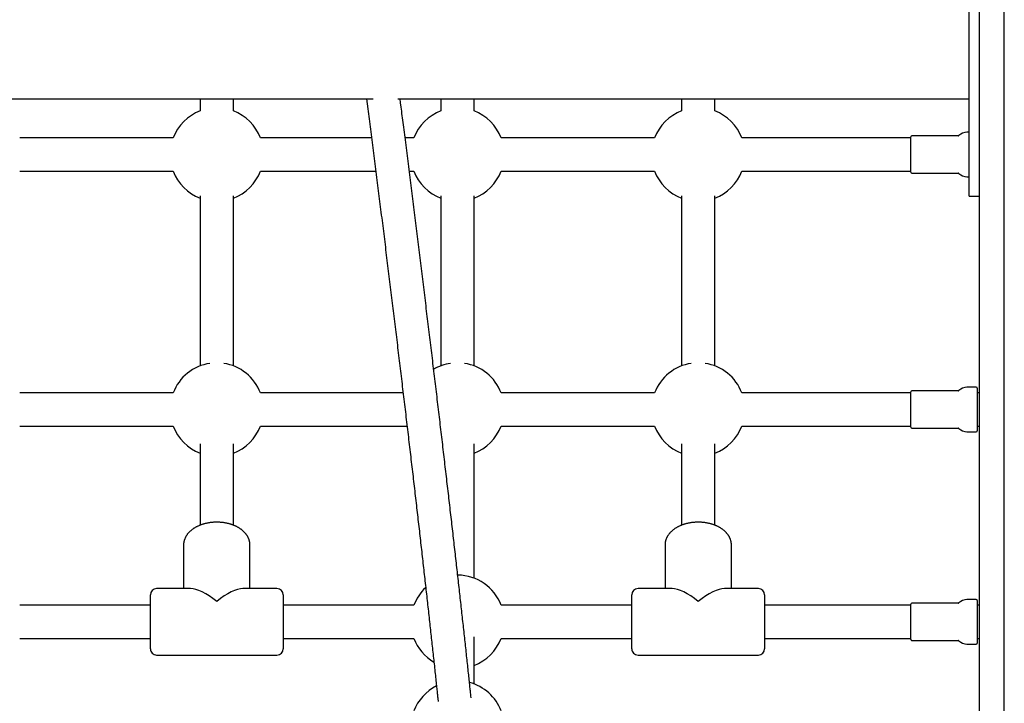
# Model space of a CAD drawing. Extents: x -8.2 to 7.6, y -6.7 to 7.1.
# Drawn here: x 2.9 to 3.4, y 0.9 to 1.2 of the extents above; entities that cross this region are included whole.
import ezdxf

# ---------------------------------------------------------------- set-up
doc = ezdxf.new("R2010")
doc.units = 0
doc.layers.add('LAYER01', color=7, linetype='Continuous')

msp = doc.modelspace()

# ---------------------------------------------------------------- linework, layer by layer
at = {"layer": 'LAYER01', "color": 7, "linetype": 'Continuous'}
for p, q in [((3.364423627448882, 0.9315884624715988), (3.364423627448883, 1.52825605022871)), ((3.352423662734832, 1.180456711828348), (3.352423662734832, 1.279387800871965)), ((3.347423667503203, 1.211552170022961), (3.347423667503203, 1.248292342677351)), ((3.347423667503203, 1.15155216950142), (3.347423667503203, 1.211552170022961)), ((2.976923639369812, 1.191822255879278), (2.976923639369812, 1.185951995581028)), ((2.992923612190092, 1.185951995581028), (2.992923612190092, 1.191822255879278)), ((3.092923636031951, 1.191822255879278), (3.092923636031951, 1.185951995581028)), ((3.108923608852233, 1.185951995581028), (3.108923608852233, 1.191822255879278)), ((3.208923632694091, 1.191822255879278), (3.208923632694091, 1.185951995581028)), ((3.224923605514373, 1.185951995581028), (3.224923605514373, 1.191822255879278)), ((3.352423662734832, 1.116433910011884), (3.352423662734832, 1.180456711828348)), ((2.963893885207975, 1.172922256320353), (2.889953369689787, 1.172922256320353)), ((3.059546584678496, 1.172922256320353), (3.005953366351929, 1.172922256320353)), ((3.079893881870117, 1.172922256320353), (3.075674647880401, 1.172922256320353)), ((3.195893878532256, 1.172922256320353), (3.121953363014067, 1.172922256320353)), ((3.319423670364227, 1.172922256320353), (3.237953359676208, 1.172922256320353)), ((3.319423670364227, 1.156422256409761), (3.319423670364227, 1.173422257333633)), ((3.342210526061858, 1.17392225462162), (3.319923634124603, 1.17392225462162)), ((3.347423667503203, 1.175672258168097), (3.346423620773163, 1.175672258168097)), ((2.889953369689787, 1.156922257423038), (2.963893885207975, 1.156922257423038)), ((3.005953366351929, 1.156922257423038), (3.061569625926818, 1.156922257423038)), ((3.077696199012602, 1.156922257423038), (3.079893881870117, 1.156922257423038)), ((3.121953363014067, 1.156922257423038), (3.195893878532256, 1.156922257423038)), ((3.237953359676208, 1.156922257423038), (3.319423670364227, 1.156922257423038)), ((3.319923634124603, 1.15592225539648), (3.342210526061858, 1.15592225539648)), ((3.346423620773163, 1.154172255575294), (3.347423667503203, 1.154172255575294)), ((3.347423667503203, 1.144922255456087), (3.347423667503203, 1.15155216950142)), ((2.976923639369812, 1.145043066620465), (2.976923639369812, 1.063064373015995)), ((2.992923612190092, 1.063064373015995), (2.992923612190092, 1.145043066620465)), ((3.092923636031951, 1.145043066620465), (3.092923636031951, 1.063064373015995)), ((3.108923608852233, 1.063064373015995), (3.108923608852233, 1.145043066620465)), ((3.208923632694091, 1.145043066620465), (3.208923632694091, 1.063064373015995)), ((3.224923605514373, 1.063064373015995), (3.224923605514373, 1.145043066620465)), ((3.347423667503203, 1.144922255456087), (3.352423662734832, 1.144922255456087)), ((3.352423662734832, 1.098440295934314), (3.352423662734832, 1.116433910011884)), ((3.352423662734832, 0.9176486943956558), (3.352423662734832, 1.098440295934314)), ((2.963893885207975, 1.050034633755322), (2.889953369689787, 1.050034633755322)), ((3.074711317611542, 1.050034633755322), (3.005953366351929, 1.050034633755322)), ((3.195893878532256, 1.050034633755322), (3.121953363014067, 1.050034633755322)), ((3.319423670364227, 1.050034633755322), (3.237953359676208, 1.050034633755322)), ((3.319423670364227, 1.033534637570019), (3.319423670364227, 1.050534642219182)), ((3.342210526061858, 1.05103463578188), (3.319923634124603, 1.05103463578188)), ((3.350923652244414, 1.052784643053646), (3.346423620773163, 1.052784643053646)), ((3.351423616004789, 1.052284634589786), (3.351423616004789, 1.038120678543684)), ((3.352423662734832, 1.050034633755322), (3.351423616004789, 1.050034633755322)), ((3.351423616004789, 1.038120678543684), (3.351423616004789, 1.031784630298253)), ((2.889953369689787, 1.034034631132717), (2.963893885207975, 1.034034631132717)), ((3.005953366351929, 1.034034631132717), (3.076617414546814, 1.034034631132717)), ((3.121953363014067, 1.034034631132717), (3.195893878532256, 1.034034631132717)), ((3.237953359676208, 1.034034631132717), (3.319423670364227, 1.034034631132717)), ((3.319923634124603, 1.033034629106159), (3.342210526061858, 1.033034629106159)), ((3.346423620773163, 1.031284636735554), (3.350923652244414, 1.031284636735554)), ((3.351423616004789, 1.034034631132717), (3.352423662734832, 1.034034631132717)), ((2.976923639369812, 1.025481200694676), (2.976923639369812, 0.9862625216242031)), ((2.992923612190092, 0.9862722520824618), (2.992923612190092, 1.025481200694676)), ((3.108923608852233, 0.9607356404062459), (3.108923608852233, 1.025481200694676)), ((3.208923632694091, 1.025481200694676), (3.208923632694091, 0.9862625216242031)), ((3.224923605514373, 0.9862722520824618), (3.224923605514373, 1.025481200694676)), ((2.968923623157347, 0.9767016683813302), (2.968923623157347, 0.9557059024568747)), ((3.000923628402557, 0.9557059024568747), (3.000923628402557, 0.9767016683813302)), ((3.200923616481627, 0.9767016683813302), (3.200923616481627, 0.9557059024568747)), ((3.232923621726837, 0.9557059024568747), (3.232923621726837, 0.9767016683813302)), ((2.972329313350524, 0.9557059024568747), (2.955923611713255, 0.9557059024568747)), ((3.01392363984665, 0.9557059024568747), (2.997517938209381, 0.9557059024568747)), ((3.204329306674803, 0.9557059024568747), (3.187923605037537, 0.9557059024568747)), ((3.245923633170928, 0.9557059024568747), (3.22951793153366, 0.9557059024568747)), ((2.952923590732422, 0.9267059181924999), (2.952923590732422, 0.9527059112783615)), ((3.016923601222838, 0.9527059112783615), (3.016923601222838, 0.9267059181924999)), ((3.184923643661346, 0.9267059181924999), (3.184923643661346, 0.9527059112783615)), ((3.248923594547119, 0.9527059112783615), (3.248923594547119, 0.9267059181924999)), ((3.350923652244414, 0.9504559253450586), (3.346423620773163, 0.9504559253450586)), ((3.351423616004789, 0.9499559019800375), (3.351423616004789, 0.9301819418665139)), ((2.952923590732422, 0.9477059160467348), (2.889953369689787, 0.9477059160467348)), ((3.079893881870117, 0.9477059160467348), (3.016923601222838, 0.9477059160467348)), ((3.184923643661346, 0.9477059160467348), (3.121953363014067, 0.9477059160467348)), ((3.319423670364227, 0.9477059160467348), (3.248923594547119, 0.9477059160467348)), ((3.319423670364227, 0.9312059198614311), (3.319423670364227, 0.9482059096094332)), ((3.342210526061858, 0.9487059031721317), (3.319923634124603, 0.9487059031721317)), ((3.352423662734832, 0.9477059160467348), (3.351423616004789, 0.9477059160467348)), ((2.889953369689787, 0.9317059134241296), (2.952923590732422, 0.9317059134241296)), ((3.016923601222838, 0.9317059134241296), (3.079893881870117, 0.9317059134241296)), ((3.108923608852233, 0.909751555800075), (3.108923608852233, 0.9323986684080324)), ((3.121953363014067, 0.9317059134241296), (3.184923643661346, 0.9317059134241296)), ((3.248923594547119, 0.9317059134241296), (3.319423670364227, 0.9317059134241296)), ((3.319923634124603, 0.9307059262987326), (3.342210526061858, 0.9307059262987326)), ((3.351423616004789, 0.9317059134241296), (3.352423662734832, 0.9317059134241296)), ((3.351423616004789, 0.9301819418665139), (3.351423616004789, 0.9294558976885041)), ((3.364423627448882, 0.7129222367998307), (3.364423627448882, 0.9315884624715988)), ((3.346423620773163, 0.9289559041258056), (3.350923652244414, 0.9289559041258056)), ((2.955923611713255, 0.9237058972116671), (3.01392363984665, 0.9237058972116671)), ((3.187923605037537, 0.9237058972116671), (3.245923633170928, 0.9237058972116671)), ((3.352423662734832, 0.8295396481748785), (3.352423662734832, 0.9176486943956558))]:
    msp.add_line(p, q, dxfattribs=at)
for points in [[(1.454816276622619, 1.191822255879278), (3.060215527606811, 1.191822255879278)], [(3.0571376629599, 1.191822255879278), (3.057447712042175, 1.189397403800942), (3.057758331468171, 1.186967116878616), (3.057914039366398, 1.185748237534736), (3.058070109251195, 1.184525961933844), (3.058226613519877, 1.183299610824535), (3.058383624569756, 1.182068504955408), (3.058541202450562, 1.180832084407788), (3.058699357734012, 1.179590267280738), (3.058858088669288, 1.17834309080982), (3.059017393493041, 1.17709059232871), (3.059177270441928, 1.175832809171085), (3.059337717752604, 1.174569778670616), (3.059498733661723, 1.173301538160983), (3.05966031640594, 1.172028124975863), (3.059822450962506, 1.170749675472048), (3.059985069181697, 1.169466722801407), (3.060148089679912, 1.16817989893817), (3.060311431060782, 1.166889835956955), (3.060475011927946, 1.165597165932367), (3.060638750885037, 1.164302520939018), (3.060802566535693, 1.163006533051521), (3.060966377483543, 1.161709834344481), (3.061130115542172, 1.160412954840742), (3.061293765274014, 1.159116017074564), (3.061457324477434, 1.157819041323157), (3.061620790937806, 1.156522047966366), (3.061784162440503, 1.155225057384045), (3.061947436770896, 1.15392808995604), (3.062110611714363, 1.152631166062204), (3.062273685056273, 1.151334306082386), (3.062436654532715, 1.150037529891158), (3.062599517591122, 1.148740856068174), (3.062762271655784, 1.147444302480338), (3.062924914137919, 1.146147887098284), (3.063087442448745, 1.144851627892652), (3.06324985399948, 1.143555542834081), (3.063412146201343, 1.142259649893212), (3.063574316465553, 1.140963967040681), (3.063736362302416, 1.139668512260768), (3.063898281527571, 1.138373304318116), (3.064060072081752, 1.13707836178363), (3.064221731892691, 1.135783703331905), (3.064383258888119, 1.134489347637537), (3.064544650995766, 1.133195313375118), (3.064705906143366, 1.13190161921924), (3.064867022258649, 1.130608283844501), (3.065027997223028, 1.129315325776709), (3.065188828642173, 1.128022763671323), (3.065349514101289, 1.12673061582793), (3.065510051172654, 1.125438900649666), (3.065670437428545, 1.124147636539661), (3.065830670441243, 1.122856841901052), (3.065990747783022, 1.121566535136963), (3.066150667026164, 1.120276734650534), (3.066310425796025, 1.118987458730117), (3.066470021840456, 1.117698725928076), (3.066629452986054, 1.116410554475397), (3.06678871704658, 1.115122962706367), (3.0669478118358, 1.113835968955269), (3.067106735167477, 1.112549591556394), (3.067265484855373, 1.111263848844026), (3.067424058713251, 1.109978759152448), (3.067582454586193, 1.108694340699473), (3.067740670355415, 1.107410611957721), (3.06789870395892, 1.106127591077414), (3.068056553321975, 1.104845296311733), (3.068214216369847, 1.103563745913863), (3.068371691027804, 1.102282958136982), (3.068528975221114, 1.101002951234273), (3.068686066875046, 1.099723743458919), (3.068842963811889, 1.0984453529912), (3.068999663353688, 1.097167798437527), (3.069156162744752, 1.095891098126343), (3.069312459216767, 1.094615270488619), (3.06946855000142, 1.093340333955334), (3.069624432330398, 1.092066306957464), (3.06978010343539, 1.090793207925979), (3.069935560548081, 1.089521055291856), (3.070090801107115, 1.088249867283299), (3.07024582329151, 1.086979662031484), (3.07040062551222, 1.085710457260794), (3.070555206167709, 1.084442270797628), (3.070709563656441, 1.083175120468376), (3.070863696376884, 1.081909024099436), (3.0710176027275, 1.080643999517196), (3.071171281106751, 1.079380064548057), (3.071324729756741, 1.078117236974891), (3.071477946207639, 1.076855535116254), (3.071630927857958, 1.075594977044391), (3.071783672093861, 1.074335580932949), (3.071936176301511, 1.073077364955561), (3.072088437867066, 1.071820347285875), (3.072240454176687, 1.07056454609753), (3.072392222616537, 1.069309979564169), (3.072543740694777, 1.068056665686839), (3.072695006322126, 1.066804622481028), (3.072846017555721, 1.065553867588258), (3.072996772440485, 1.064304418750733), (3.073147269021348, 1.063056293710664), (3.073297505343234, 1.061809510210262), (3.073447479451075, 1.060564085991731), (3.073597189389795, 1.059320038797278), (3.073746633187342, 1.058077386282713), (3.073895808719415, 1.056836146457432), (3.074044713868823, 1.055596337044662), (3.074193346506335, 1.054357975867513), (3.074341704502714, 1.0531210807491), (3.074489785728726, 1.051885669512532), (3.074637588055135, 1.050651759980924), (3.074785109352705, 1.049419369977383), (3.074932347504093, 1.048188517122046), (3.075079300356356, 1.046959218916086), (3.075225965792201, 1.045731492459715), (3.075372341682456, 1.044505354952136), (3.075518425897945, 1.043280823592552), (3.075664216309498, 1.042057915580167), (3.075809710787939, 1.040836648114189), (3.075954907204098, 1.039617038393816), (3.076099803486597, 1.038399103604428), (3.076244397713366, 1.037182861562124), (3.076388688043525, 1.035968329873172), (3.076532672624498, 1.034755526241836), (3.076676349603705, 1.033544468372391), (3.076819717128574, 1.0323351739691), (3.076962773346522, 1.031127660736235), (3.077105516404977, 1.029921946378064), (3.077247944367638, 1.028718048352749), (3.077390054882791, 1.027515983812565), (3.077531845538011, 1.026315769469808), (3.077673313909362, 1.025117422133712), (3.077814457572916, 1.023920958613505), (3.07795527410474, 1.022726395718422), (3.078095761080907, 1.021533750257694), (3.078235916077479, 1.020343039040552), (3.078375736807154, 1.019154278834228), (3.078515221450029, 1.017967486908378), (3.07865436834543, 1.016782680299114), (3.078793175821384, 1.015599876138311), (3.078931642205913, 1.014419091557854), (3.079069765827043, 1.013240343689626), (3.079207545012799, 1.012063649665508), (3.079344978091208, 1.01088902661738), (3.079482063334422, 1.009716491456567), (3.079618798713506, 1.008546060873857), (3.079755182165824, 1.007377751150418), (3.079891211617655, 1.006211578661947), (3.080026884995282, 1.005047559784149), (3.080162200224982, 1.003885710892719), (3.080297155233034, 1.002726048363361), (3.080431747945719, 1.001568588571769), (3.080565976334986, 1.000413347884757), (3.080699838479416, 0.999260343285914), (3.080833332524984, 0.9981095915635538), (3.080966456606806, 0.9969611095991918), (3.081099208859995, 0.9958149142743306), (3.081231587419668, 0.9946710224704848), (3.081363590420935, 0.9935294510691601), (3.081495215998914, 0.9923902169518685), (3.081626462314144, 0.9912533366892486), (3.081757327554445, 0.9901188262508652), (3.081887809954327, 0.9889867011118681), (3.082017907737668, 0.9878569768391887), (3.082147619128347, 0.9867296689997436), (3.082276942350244, 0.9856047931604637), (3.082405875627237, 0.9844823648882717), (3.082534417183201, 0.9833623997500899), (3.082662565210159, 0.982244913362312), (3.082790317699953, 0.9811299221710562), (3.082917672633345, 0.9800174424913791), (3.083044627980709, 0.9789074907286021), (3.08317118171242, 0.9778000832880438), (3.083297331798851, 0.9766952365750257), (3.083423076210371, 0.9755929669948694), (3.083548412917362, 0.9744932909528964), (3.083673340001186, 0.9733962245993826), (3.083797855916243, 0.972301783685182), (3.083921959248199, 0.9712099835287438), (3.084045648572583, 0.9701208395371967), (3.084168922464925, 0.9690343671176722), (3.084291779500755, 0.9679505816773026), (3.084414218255603, 0.9668694986232164), (3.084536237304998, 0.9657911333625424), (3.084657835137844, 0.9647155011430661), (3.084779009827391, 0.9636426171842571), (3.084899759380021, 0.9625724963722263), (3.085020081792238, 0.9615051536800863), (3.08513997506054, 0.9604406040809587), (3.085259437181437, 0.9593788625479531), (3.085378466151428, 0.9583199440541942), (3.085497059967012, 0.9572638635727916), (3.085615216693776, 0.9562106361196763), (3.085732934606352, 0.9551602774788234), (3.085850212067666, 0.9541128033064991), (3.085967047431042, 0.9530682293442303), (3.086083439049797, 0.9520265713335438), (3.086199385277252, 0.9509878450159637), (3.086314884466728, 0.9499520661330166), (3.086429934971543, 0.9489192504262295), (3.086544535197191, 0.9478894131415861), (3.086658683692581, 0.9468625681269126), (3.086772379077444, 0.9458387285676322), (3.086885619962191, 0.9448179077325981), (3.086998404957231, 0.9438001188906605), (3.087110732672966, 0.9427853753106757), (3.087222601719808, 0.9417736902614967), (3.087334010708163, 0.9407650770119768), (3.087444958094783, 0.9397595495411218), (3.087555441658522, 0.9387571252392468), (3.087665459042663, 0.9377578220437713), (3.087775007881442, 0.9367616579736304), (3.0878840858091, 0.9357686510477706), (3.087992690459873, 0.9347788192851356), (3.088100819468003, 0.9337921807046605), (3.088208470467728, 0.9328087533252948), (3.088315641651605, 0.9318285522767393), (3.088422333384249, 0.9308515816885847), (3.088528546606077, 0.9298778426420895), (3.08863428224877, 0.9289073362980586), (3.088739541243997, 0.9279400638172963), (3.088844324523438, 0.9269760263606077), (3.088948633018767, 0.9260152250888002), (3.08905246766166, 0.9250576611626755), (3.089155827741987, 0.9241033455519463), (3.08925870592332, 0.9231523290045135), (3.089361093244304, 0.9222046719221686), (3.089462980735143, 0.9212604347842073), (3.089564359426045, 0.9203196780699252), (3.089665220347214, 0.9193824622586271), (3.089765554528858, 0.9184488478296027), (3.089865353001181, 0.9175188952621566), (3.089964550973382, 0.9165932084069066), (3.090062860313785, 0.9156745651271188), (3.090159937085946, 0.9147662865067092), (3.090255437345304, 0.9138716937049333), (3.090349017147296, 0.912994107881043), (3.090440332547358, 0.9121368501942905), (3.090529039600924, 0.9113032418039281), (3.090614794363438, 0.9104966038692107), (3.090697310206559, 0.9097197037113695), (3.090776529716463, 0.9089730937712871), (3.090852452809958, 0.9082567725170447), (3.090925079396645, 0.9075707384841151), (3.090994409386127, 0.9069149902079736), (3.091060442688012, 0.9062895262240873), (3.0911231792119, 0.9056943450679291), (3.091182618867399, 0.9051294452749745), (3.091238830271494, 0.9045941947398877), (3.091292156830972, 0.9040854391698137), (3.091343010671362, 0.9035993935237432), (3.091391803912507, 0.9031322728143458), (3.091438948674261, 0.9026802920542852), (3.091574613281639, 0.9013773395967833)], [(3.072163457465971, 1.191822255879278), (3.347424144340361, 1.191822255879278)], [(3.107488567424621, 0.9030338739153103), (3.107392804058423, 0.9039532408566938), (3.107343934815783, 0.9044219347346367), (3.10729388610467, 0.90490143986821), (3.107242264768932, 0.9053953600092927), (3.107188677652409, 0.9059072989097602), (3.107132731598946, 0.9064408603214916), (3.107074033452386, 0.9069996479963628), (3.107012255601743, 0.9075866639614901), (3.106947332648097, 0.9082025030458111), (3.106879264728736, 0.908847158438969), (3.10680805198543, 0.9095206232878763), (3.106733694559946, 0.9102228907394451), (3.106656192594057, 0.9109539539405819), (3.10657554622953, 0.9117138060381987), (3.106491755608135, 0.9125024401792081), (3.106404875187952, 0.9133193275523631), (3.106315176733058, 0.9141618511286534), (3.106222986312194, 0.915026872030952), (3.106128629999923, 0.9159112513271135), (3.106032433870809, 0.9168118500849899), (3.105934723999416, 0.9177255293724357), (3.105835826460307, 0.9186491502573085), (3.105736067328047, 0.9195795738074575), (3.10563571961675, 0.9205141749912759), (3.10553484414968, 0.921452383902675), (3.105433448675091, 0.9223941446722803), (3.105331540948522, 0.9233394013626324), (3.105229128725505, 0.9242880980362689), (3.105126219761578, 0.9252401787557306), (3.105022821812273, 0.9261955875835522), (3.104918942633129, 0.9271542685822773), (3.104814588619546, 0.9281161747489927), (3.104709760783553, 0.9290812942890863), (3.104604458760716, 0.9300496244938945), (3.104498682194768, 0.9310211625790629), (3.104392430729438, 0.9319959057602281), (3.104285704008455, 0.9329738512530268), (3.104178501675553, 0.9339549962731016), (3.104070823374462, 0.9349393380360864), (3.10396266915116, 0.9359268715984155), (3.103854040719978, 0.9369175828347224), (3.103744940180535, 0.9379114556161374), (3.103635369640929, 0.9389084737359309), (3.103525331209257, 0.9399086209873851), (3.103414826993617, 0.9409118811637734), (3.103303859102107, 0.9419182380583693), (3.103192429642826, 0.9429276754644548), (3.103080540623356, 0.9439401775325774), (3.102968193710693, 0.9449557292833205), (3.102855390453757, 0.9459743162542746), (3.102742132410246, 0.9469959239031667), (3.10262842113786, 0.9480205376877177), (3.102514258194299, 0.9490481430656544), (3.102399645137262, 0.9500787254947008), (3.102284583524451, 0.9511122704325811), (3.102169074915703, 0.9521487634670641), (3.102053120942965, 0.9531881901332656), (3.101936723222169, 0.9542305362600154), (3.101819883378321, 0.9552757875943074), (3.101702603036432, 0.9563239298831383), (3.101584883821507, 0.9573749488734962), (3.101466727358559, 0.9584288303123807), (3.101348135272593, 0.9594855599467856), (3.10122910917065, 0.96054512340314), (3.101109650653428, 0.9616075052395854), (3.100989761284929, 0.9626726900611294), (3.100869442638521, 0.9637406623890675), (3.100748696287567, 0.9648114067446976), (3.100627523805437, 0.965884907649306), (3.100505926765496, 0.9669611496241908), (3.100383906741107, 0.9680401171906472), (3.100261465357302, 0.9691217949762125), (3.100138604513242, 0.9702061674347008), (3.100015326140471, 0.9712932192972344), (3.099891632180169, 0.9723829352094018), (3.099767524573521, 0.9734752998167995), (3.099643005261714, 0.9745702977650156), (3.099518076185928, 0.9756679136996412), (3.099392739287348, 0.97676813226627), (3.099266996470397, 0.9778709381452372), (3.099140849561816, 0.978976315544996), (3.09901430033177, 0.9800842488832819), (3.098887350560331, 0.9811947224905573), (3.098760002027574, 0.9823077206972899), (3.098632256513566, 0.9834232278339448), (3.098504115798384, 0.9845412282309929), (3.098375581662102, 0.9856617062188934), (3.098246655825945, 0.9867846461296015), (3.098117339846972, 0.9879100316785424), (3.097987635203054, 0.9890378467604674), (3.097857543382232, 0.9901680751812167), (3.097727065872552, 0.9913007007466167), (3.097596204162052, 0.9924357072625019), (3.097464959738776, 0.993573078534704), (3.097333334090766, 0.9947127983690579), (3.097201328899327, 0.9958548506963611), (3.097068946691751, 0.996999219313794), (3.096936190167749, 0.9981458883245005), (3.09680306203745, 0.9992948417411254), (3.096669565010992, 1.000446063576314), (3.096535701798501, 1.001599537842708), (3.096401475110114, 1.002755248552956), (3.096266887655962, 1.003913179719702), (3.096131941833295, 1.005073315295274), (3.095996638862481, 1.006235638346825), (3.095860979629675, 1.00740013206516), (3.095724965031704, 1.008566779549107), (3.095588595965387, 1.009735563897488), (3.095451873327544, 1.010906468209122), (3.095314798015, 1.012079475582835), (3.095177370924578, 1.01325456911745), (3.095039593268111, 1.014431732065755), (3.094901467593754, 1.015610947642613), (3.094762996742889, 1.016792199403655), (3.094624183567789, 1.01797547081111), (3.094485030920726, 1.019160745327212), (3.094345541653978, 1.020348006414186), (3.094205718619818, 1.021537237534264), (3.09406556467052, 1.022728422149676), (3.09392508244062, 1.02392154369591), (3.093784273771509, 1.025116584838391), (3.093643140264605, 1.026313528405254), (3.09350168353245, 1.02751235712991), (3.093359905187575, 1.028713053745766), (3.093217806842519, 1.029915600986234), (3.093075390109818, 1.031119981584721), (3.092932656602008, 1.032326178274638), (3.092789607975355, 1.033534173936178), (3.092646246140345, 1.034743951364941), (3.092502573028537, 1.035955493695247), (3.092358590582815, 1.037168783965443), (3.092214300746068, 1.038383805213877), (3.092069705461182, 1.039600540478903), (3.091924806671046, 1.040818972798869), (3.091779606318542, 1.042039085212129), (3.091634106410454, 1.043260860741195), (3.091488309289856, 1.044484281665432), (3.091342217340652, 1.045709330442607), (3.09119583295828, 1.046935989433358), (3.091049158538173, 1.048164240998336), (3.090902196475772, 1.049394067498185), (3.090754949166511, 1.050625451293551), (3.090607419005829, 1.051858374745077), (3.090459608276686, 1.053092820342636), (3.090311518894184, 1.054328770405738), (3.090163152637513, 1.055566207579478), (3.090014511297581, 1.056805114410769), (3.089865596665297, 1.058045473446525), (3.089716410531568, 1.059287267233664), (3.089566954687301, 1.060530478319095), (3.089417230923409, 1.061775089249737), (3.089267241109645, 1.063021082578412), (3.089116987514474, 1.064268440187526), (3.088966472461406, 1.065517144163692), (3.08881569828585, 1.066767176494375), (3.088664667323221, 1.068018519167041), (3.088513381908928, 1.069271154169155), (3.088361844378383, 1.070525063488183), (3.088210057066996, 1.071780229111585), (3.088058022266559, 1.073036633195865), (3.087905742178847, 1.074294257873423), (3.087753218937881, 1.075553085645758), (3.087600454689749, 1.076813098914344), (3.087447451580539, 1.078074280080644), (3.087294211756337, 1.079336611546133), (3.08714073736323, 1.080600075712279), (3.086987030547309, 1.081864654980548), (3.086833093466407, 1.083130331764736), (3.086678928410948, 1.084397087822131), (3.086524537658651, 1.085664905124003), (3.086369923499459, 1.086933765540798), (3.086215088223316, 1.088203650942958), (3.086060034120166, 1.089474543200923), (3.085904763479955, 1.090746424185136), (3.085749278592626, 1.092019275766042), (3.085593581685925, 1.093293079876998), (3.085437674825426, 1.094567817992318), (3.085281559989756, 1.095843471852292), (3.085125239169917, 1.097120023095681), (3.084968714356907, 1.098397453361247), (3.084811987541727, 1.099675744287753), (3.084655060715383, 1.100954877513955), (3.084497935868872, 1.102234834678615), (3.084340615046172, 1.103515597596364), (3.084183100590755, 1.104797148070332), (3.084025394874048, 1.106079468283801), (3.083867500279986, 1.107362540317913), (3.083709419192505, 1.108646346253807), (3.083551153995544, 1.109930868172625), (3.083392707073041, 1.111216088155506), (3.08323408080893, 1.11250198828359), (3.083075277568636, 1.113788550642241), (3.082916299731985, 1.115075756615074), (3.082757149635011, 1.116363587795253), (3.082597829626393, 1.117652025673268), (3.082438342054802, 1.118941051739621), (3.082278689268916, 1.120230647484807), (3.082118873617407, 1.121520794399324), (3.08195889744895, 1.122811473973674), (3.081798763080013, 1.124102667836445), (3.081638472787468, 1.125394357447049), (3.081478028790488, 1.126686524609161), (3.081317433320992, 1.127979151023363), (3.081156688610899, 1.129272218390249), (3.080995796892125, 1.130565708410406), (3.080834760396591, 1.131859602784419), (3.080673581356216, 1.13315388321288), (3.080512261951839, 1.134448531445074), (3.080350804249947, 1.135743528701214), (3.080189210240245, 1.13703885645703), (3.080027481925287, 1.138334496084837), (3.079865621307633, 1.139630428956955), (3.07970363038984, 1.140926636445707), (3.07954151117446, 1.142223099923408), (3.079379265664054, 1.143519800762379), (3.079216896019855, 1.144816720613976), (3.079054405128411, 1.146113841520213), (3.078891796009063, 1.14741114600942), (3.0787290716941, 1.148708616506292), (3.0785662352158, 1.150006235435522), (3.078403289606452, 1.1513039852218), (3.078240237898337, 1.152601848289817), (3.078077083123744, 1.153899807064265), (3.077913827996213, 1.155197843421782), (3.077750474045464, 1.156495936320273), (3.077587022456433, 1.157794064377164), (3.077423474427075, 1.159092206106094), (3.07725983115535, 1.160390340020696), (3.077096093839216, 1.161688444634611), (3.076932263676625, 1.162986498461475), (3.076768341865539, 1.164284480014928), (3.07660437917391, 1.165581984000096), (3.076440624741299, 1.166877069161267), (3.076277377251087, 1.168167410641885), (3.076114935399746, 1.169450683481558), (3.075953597883742, 1.170724562719889), (3.075793663399549, 1.171986723396496), (3.075635430643636, 1.173234840550981), (3.075479198312473, 1.174466589222959), (3.075325215568059, 1.175680026967175), (3.07517353352298, 1.176874740700052), (3.075024153730082, 1.178050700052836), (3.074877077754839, 1.179207874556924), (3.074732307162733, 1.180346233743722), (3.074589843519245, 1.181465747144629), (3.07444968838985, 1.182566384291046), (3.074311843340032, 1.183648114714378), (3.07417626150341, 1.184711307640743), (3.074042702367884, 1.185757930432593), (3.073910876966147, 1.186790350330679), (3.073780496342569, 1.187810934483965), (3.073522913607366, 1.189826064151969), (3.073267642517215, 1.191822256628287)], [(3.000923628402557, 0.9767016683813302), (3.000917498830717, 0.9768551571054042), (3.000910798789728, 0.9770089409414752), (3.000902974355743, 0.9771633123646635), (3.000893463332261, 0.977318565168525), (3.000881703522787, 0.9774749931466242), (3.000867132730819, 0.9776328900925141), (3.00084918875986, 0.9777925497997559), (3.000827309413412, 0.9779542660619088), (3.00080101657776, 0.9781182666715458), (3.000770168480419, 0.9782845153278795), (3.000734707428804, 0.9784529097546816), (3.000694575731768, 0.9786233476629598), (3.000649715698172, 0.9787957267637135), (3.000600069636871, 0.9789699447679451), (3.000545579856722, 0.9791458993866538), (3.000486188666577, 0.9793234883308447), (3.000421859149374, 0.979502564285154), (3.000352637508558, 0.9796827997335135), (3.000278590714742, 0.9798638221607079), (3.000199785741986, 0.9800452590379124), (3.000116289564358, 0.9802267378363051), (3.000028169155921, 0.9804078860270584), (2.999935491490747, 0.9805883310813475), (2.999838323542899, 0.9807677004703533), (2.999736725712207, 0.9809456794090051), (2.999630732146541, 0.9811221839883979), (2.99952037040668, 0.9812971880716365), (2.999405668059834, 0.981470665507696), (2.999286652673211, 0.9816425901455521), (2.999163351814019, 0.9818129358341859), (2.999035793049465, 0.9819816764225698), (2.99890400394676, 0.9821487857596851), (2.998768010259143, 0.9823142358530758), (2.998627830549248, 0.9824779912480375), (2.9984834815471, 0.9826400146760145), (2.998334979992044, 0.9828002688546655), (2.998182342623427, 0.9829587165016376), (2.998025586180593, 0.9831153203345923), (2.997864727402893, 0.9832700430711795), (2.99769978302967, 0.9834228474290577), (2.997530774367315, 0.9835736944042311), (2.997357741074599, 0.9837225380171563), (2.997180727353285, 0.9838693305920552), (2.996999777417164, 0.9840140244404498), (2.996814935480021, 0.984156571873851), (2.996626245755647, 0.9842969252037777), (2.996433752457833, 0.9844350367417462), (2.996237499800364, 0.9845708587992729), (2.996037536424685, 0.9847043437288527), (2.995833928784945, 0.9848354439668233), (2.995626747733778, 0.984964112013377), (2.995416064138399, 0.9850903003572677), (2.995201948866025, 0.9852139614872499), (2.994984472783876, 0.9853350478920807), (2.994763706759167, 0.9854535120605143), (2.994539721659119, 0.9855693064813048), (2.994312591321365, 0.985682385597314), (2.994082401583652, 0.9857927115982146), (2.993849241220311, 0.9859002486476884), (2.993613199022586, 0.9860049608994551), (2.993374363781728, 0.9861068125072484), (2.993132824288981, 0.9862057676247936), (2.992888669335596, 0.9863017904058219), (2.992641987712813, 0.9863948450040612), (2.9923928685718, 0.9864848980443626), (2.992141402635669, 0.9865719259785216), (2.991887680949646, 0.9866559077458928), (2.991631794577859, 0.9867368222776243), (2.991373834584433, 0.9868146485048497), (2.991113892033497, 0.9868893653587112), (2.990852057989176, 0.9869609517703484), (2.990588423515599, 0.9870293866708976), (2.990323078726655, 0.9870946506813514), (2.990056110078493, 0.9871567311378068), (2.989787603036106, 0.9872156170788647), (2.989517643084949, 0.9872712975367995), (2.989246315710473, 0.987323761543888), (2.988973706398136, 0.9873729981324044), (2.988699900633385, 0.9874189963346257), (2.988424983901677, 0.987461745182823), (2.988149040964263, 0.9875012348059206), (2.987872153836521, 0.9875374596892282), (2.987594403766511, 0.9875704154233342), (2.987315872023846, 0.9876000975945153), (2.987036639878144, 0.987626501789037), (2.986756788599024, 0.987649623593176), (2.986476399456101, 0.9876694585932064), (2.986195553718993, 0.9876860023754024), (2.985914332445656, 0.9876992511069628), (2.985632816002976, 0.9877092032631356), (2.985351084501726, 0.9877158579045813), (2.985069218074905, 0.9877192140897136), (2.984787296855513, 0.9877192708769522), (2.984505400976547, 0.9877160273247139), (2.98422361057101, 0.9877094824914152), (2.983942005771897, 0.987699635435473), (2.98366066639935, 0.9876864858459137), (2.983379671179322, 0.9876700359332418), (2.983099098479975, 0.9876502885388397), (2.982819026691939, 0.9876272465039576), (2.982539534205841, 0.9876009126698423), (2.98226069941231, 0.9875712898777438), (2.981982600701973, 0.9875383809689089), (2.98170531646546, 0.9875021887845848), (2.981428924746623, 0.987462716504127), (2.981153502358307, 0.9874199686731086), (2.980879125721981, 0.987373950171258), (2.980605871281415, 0.9873246658802817), (2.98033381548038, 0.9872721206818834), (2.980063034762642, 0.9872163194577696), (2.979793605571974, 0.9871572670896439), (2.979525604352142, 0.9870949684592127), (2.979259107227926, 0.9870294286983424), (2.978994189200253, 0.9869606539680473), (2.978730924907594, 0.9868886506713582), (2.978469389010155, 0.9868134252153892), (2.97820965616814, 0.9867349840072397), (2.97795180104175, 0.9866533334540211), (2.977695898291191, 0.9865684799628355), (2.977442022576665, 0.9864804299407914), (2.977190248989846, 0.9863891901673878), (2.976940654493692, 0.9862947689546867), (2.976693316441083, 0.9861971749748598), (2.976448312205672, 0.9860964169062211), (2.976205719161114, 0.9859925034270811), (2.97596561468106, 0.9858854432157566), (2.975728076139165, 0.9857752449505585), (2.975493180909084, 0.9856619173098006), (2.975261007692562, 0.9855454704720034), (2.975031640639686, 0.9854259206737491), (2.974805165189784, 0.9853032856354738), (2.974581666801616, 0.9851775830857856), (2.974361230933935, 0.9850488307532989), (2.974143943045493, 0.9849170463666244), (2.973929888595052, 0.9847822476543734), (2.973719153041363, 0.984644452345157), (2.973511823759422, 0.9845036814460055), (2.973307995912844, 0.9843599691487201), (2.973107766546153, 0.9842133529032034), (2.972911232721538, 0.98406387016952), (2.972718491501186, 0.9839115584077314), (2.97252963994729, 0.983756455077896), (2.972344775122032, 0.9835985976400755), (2.972163994087609, 0.9834380235543344), (2.971987389803003, 0.983274775360383), (2.971815038922685, 0.9831089160007885), (2.971647013966982, 0.9829405134736986), (2.97148338747169, 0.9827696357892964), (2.971324231972607, 0.9825963509577655), (2.97116962000553, 0.9824207269892862), (2.971019624106257, 0.9822428318940446), (2.970874316810583, 0.9820627336822242), (2.970733777072846, 0.9818805054297385), (2.970598109611385, 0.9816962405713185), (2.97046742553741, 0.981510037580034), (2.970341835974959, 0.9813219949426499), (2.970221452048081, 0.9811322111459377), (2.970106384880815, 0.9809407846766598), (2.969996745597208, 0.9807478140215816), (2.969892645321299, 0.9805533976674743), (2.969794169389594, 0.9803577321621316), (2.96970130005649, 0.9801614064025271), (2.969613993769395, 0.9799651073166401), (2.969532206985451, 0.9797695218474651), (2.969455896161784, 0.9795753369379915), (2.969385017755534, 0.9793832395312139), (2.969319528223831, 0.9791939165701214), (2.969259384023814, 0.9790080549977092), (2.969204549514963, 0.9788262462645533), (2.96915502071075, 0.9786486999556538), (2.969110801514256, 0.9784755301338554), (2.969071895834931, 0.9783068508768769), (2.969038307582227, 0.9781427762624341), (2.96901004066559, 0.977983420368246), (2.968987098994473, 0.9778288972720257), (2.968969486478329, 0.977679321051492), (2.968957095266623, 0.9775346813216865), (2.968949370489181, 0.9773944699392992), (2.968945645510056, 0.9772580542719648), (2.96894525369619, 0.977124801700505), (2.968947528414537, 0.9769940796057451), (2.968951803032042, 0.976865255368513), (2.968957410915651, 0.9767376963696337), (2.968963685432314, 0.9766107699899265)], [(3.232923621726837, 0.9767016683813302), (3.232917494474998, 0.9768551571054042), (3.232910794434007, 0.9770089409414752), (3.232902970000021, 0.9771633123646635), (3.232893458976541, 0.977318565168525), (3.232881699167064, 0.9774749931466242), (3.232867128375097, 0.9776328900925141), (3.23284918440414, 0.9777925497997559), (3.232827305057691, 0.9779542660619088), (3.23280101222204, 0.9781182666715458), (3.232770164124699, 0.9782845153278795), (3.232734703073082, 0.9784529097546816), (3.232694571376047, 0.9786233476629598), (3.232649711342451, 0.9787957267637135), (3.232600065281151, 0.9789699447679451), (3.232545575501, 0.9791458993866538), (3.232486184310858, 0.9793234883308447), (3.232421854793652, 0.979502564285154), (3.232352633152838, 0.9796827997335135), (3.232278586359022, 0.9798638221607079), (3.232199781386265, 0.9800452590379124), (3.232116285208636, 0.9802267378363051), (3.232028164800202, 0.9804078860270584), (3.231935487135027, 0.9805883310813475), (3.231838319187177, 0.9807677004703533), (3.231736721356488, 0.9809456794090051), (3.231630727790819, 0.9811221839883979), (3.231520366050959, 0.9812971880716365), (3.231405663704112, 0.981470665507696), (3.231286648317491, 0.9816425901455521), (3.231163347458298, 0.9818129358341859), (3.231035788693745, 0.9819816764225698), (3.230903999591038, 0.9821487857596851), (3.230768005903422, 0.9823142358530758), (3.230627826193527, 0.9824779912480375), (3.23048347719138, 0.9826400146760145), (3.230334975636322, 0.9828002688546655), (3.230182338267706, 0.9829587165016376), (3.230025581824874, 0.9831153203345923), (3.229864723047173, 0.9832700430711795), (3.229699778673949, 0.9834228474290577), (3.229530770011595, 0.9835736944042311), (3.229357736718879, 0.9837225380171563), (3.229180722997566, 0.9838693305920552), (3.228999773061443, 0.9840140244404498), (3.228814931124301, 0.984156571873851), (3.228626241399926, 0.9842969252037777), (3.228433748102111, 0.9844350367417462), (3.228237495444642, 0.9845708587992729), (3.228037532068964, 0.9847043437288527), (3.227833924429226, 0.9848354439668233), (3.227626743378058, 0.984964112013377), (3.227416059782679, 0.9850903003572677), (3.227201944510305, 0.9852139614872499), (3.226984468428156, 0.9853350478920807), (3.226763702403447, 0.9854535120605143), (3.226539717303399, 0.9855693064813048), (3.226312586965645, 0.985682385597314), (3.226082397227932, 0.9857927115982146), (3.225849236864589, 0.9859002486476884), (3.225613194666866, 0.9860049608994551), (3.225374359426009, 0.9861068125072484), (3.225132819933261, 0.9862057676247936), (3.224888664979874, 0.9863017904058219), (3.224641983357094, 0.9863948450040612), (3.22439286421608, 0.9864848980443626), (3.224141398279947, 0.9865719259785216), (3.223887676593924, 0.9866559077458928), (3.223631790222136, 0.9867368222776243), (3.22337383022871, 0.9868146485048497), (3.223113887677775, 0.9868893653587112), (3.222852053633456, 0.9869609517703484), (3.222588419159878, 0.9870293866708976), (3.222323074370935, 0.9870946506813514), (3.222056105722775, 0.9871567311378068), (3.221787598680391, 0.9872156170788647), (3.221517638729234, 0.9872712975367995), (3.22124631135476, 0.987323761543888), (3.22097370204242, 0.9873729981324044), (3.220699896277668, 0.9874189963346257), (3.220424979545957, 0.987461745182823), (3.220149036608538, 0.9875012348059206), (3.21987214948079, 0.9875374596892282), (3.219594399410772, 0.9875704154233371), (3.219315867668103, 0.9876000975945153), (3.219036635522401, 0.987626501789037), (3.218756784243284, 0.9876496235931789), (3.218476395100367, 0.9876694585932093), (3.218195549363274, 0.9876860023754024), (3.217914328089956, 0.9876992511069599), (3.217632811647299, 0.9877092032631327), (3.217351080146071, 0.9877158579045755), (3.217069213719266, 0.9877192140897079), (3.216787292499879, 0.9877192708769464), (3.216505396620907, 0.9877160273247081), (3.21622360621534, 0.9877094824914123), (3.215942001416177, 0.987699635435473), (3.215660662043552, 0.9876864858459194), (3.215379666823436, 0.9876700359332504), (3.215099094124009, 0.9876502885388542), (3.21481902233591, 0.9876272465039778), (3.21453952984979, 0.9876009126698625), (3.214260695056293, 0.9875712898777611), (3.213982596346062, 0.9875383809689204), (3.213705312109743, 0.9875021887845848), (3.213428920391193, 0.9874627165041097), (3.213153498003205, 0.9874199686730681), (3.21287912136719, 0.9873739501711973), (3.212605866926852, 0.9873246658802066), (3.212333811125896, 0.9872721206818055), (3.212063030408032, 0.9872163194577003), (3.211793601216965, 0.9871572670896006), (3.211525599996402, 0.9870949684592127), (3.211259102871107, 0.9870294286984118), (3.210994184842195, 0.9869606539681917), (3.210730920548373, 0.9868886506715777), (3.210469384650082, 0.9868134252156606), (3.210209651807763, 0.9867349840075313), (3.209951796681857, 0.986653333454281), (3.2096958939328, 0.986568479963003), (3.209442018221038, 0.9864804299407857), (3.20919024463829, 0.9863891901671279), (3.208940650146808, 0.9862947689541351), (3.208693312098583, 0.9861971749740311), (3.208448307866382, 0.9860964169051901), (3.208205714822962, 0.985992503425978), (3.207965610341091, 0.985885443214769), (3.207728071793529, 0.9857752449499261), (3.207493176553038, 0.9856619173098208), (3.207261003321183, 0.9855454704729852), (3.207031636250685, 0.9854259206758369), (3.206805160784218, 0.9853032856385981), (3.206581662383884, 0.9851775830896724), (3.206361226511779, 0.9850488307574627), (3.206143938629999, 0.9849170463703696), (3.205929884200649, 0.984782247656799), (3.205719148685822, 0.9846444523451454), (3.205511819461233, 0.984503681442396), (3.205307991680717, 0.9843599691409697), (3.205107762376389, 0.984213352891546), (3.204911228598031, 0.9840638701549634), (3.204718487395426, 0.9839115583920601), (3.204529635818354, 0.9837564550636773), (3.204344770916599, 0.9835985976306532), (3.204163989739943, 0.9834380235538291), (3.203987385244573, 0.9832747753730944), (3.203815034120578, 0.9831089160287756), (3.203647008933515, 0.9829405135161903), (3.203483382264412, 0.9827696358426862), (3.203324226694293, 0.9825963510156079), (3.203169614804184, 0.9824207270423034), (3.203019619175111, 0.9822428319301229), (3.202874312388099, 0.9820627336864084), (3.202733773408442, 0.9818805053870793), (3.202598106828338, 0.9816962404781747), (3.202467423598589, 0.9815100374469163), (3.202341834682819, 0.9813219947942163), (3.202221451044665, 0.9811322110209921), (3.202106383647756, 0.9809407846281589), (3.201996743455726, 0.9807478141166256), (3.201892641432206, 0.9805533979873129), (3.201794162864811, 0.98035773279396), (3.201701290405166, 0.9801614074067118), (3.201613981009428, 0.9799651087185112), (3.201532191643482, 0.9797695236373203), (3.201455879273211, 0.9795753390710982), (3.201385000864501, 0.979383241927801), (3.201319513383234, 0.9791939191153906), (3.201259373795295, 0.9790080575418232), (3.201204546737186, 0.9788262486351746), (3.201155027572497, 0.9786487020080509), (3.201110819322687, 0.9784755317634405), (3.2010719250156, 0.9783068520192005), (3.201038347679069, 0.9781427768931825), (3.201010090340931, 0.9779834205032406), (3.20098715602902, 0.9778288969672347), (3.200969547771174, 0.9776793204030193), (3.200957157065159, 0.9775346804562446), (3.200949429308701, 0.977394468976099), (3.200945698363671, 0.9772580533131855), (3.200945298094829, 0.9771248008313006), (3.200947562366939, 0.976994078894238), (3.200951825044761, 0.9768652548657912), (3.200957419993059, 0.9767376961097571), (3.200963681076595, 0.9766107699899265)]]:
    msp.add_lwpolyline(points, dxfattribs=at)
for centre, radius, start, end in [((2.984923616004787, 1.164922256350164), 0.02249999999999999, 110.8274969319997, 159.1725030680113), ((2.984923616004787, 1.164922256350164), 0.0225, 20.82749693198857, 69.17250306797544), ((3.100923616004786, 1.164922256350164), 0.02249999999999999, 110.8274969319997, 159.1725030680113), ((3.100923616004786, 1.164922256350164), 0.0225, 20.82749693198857, 69.17250306797544), ((3.216923616004787, 1.164922256350164), 0.02250000000000021, 110.8274969319997, 159.1725030680116), ((3.216923616004787, 1.164922256350164), 0.02249999999999998, 20.82749693198878, 69.17250306797544), ((3.319923616004791, 1.173422256350156), 0.0005000000000000426, 90, 179.9999999999951), ((3.342210541118201, 1.174422256350156), 0.0004999999999999573, 270.0000000000008, 315.1134148243333), ((3.346423616004791, 1.170225827778726), 0.005446428571428625, 90, 135.113414824327), ((2.984923616004787, 1.164922256350164), 0.0225, 200.8274969320366, 249.172503068001), ((2.984923616004787, 1.164922256350164), 0.0225, 290.8274969320254, 339.1725030679651), ((3.100923616004786, 1.164922256350164), 0.0225, 200.8274969320366, 249.172503068001), ((3.100923616004786, 1.164922256350164), 0.0225, 290.8274969320254, 339.1725030679651), ((3.216923616004787, 1.164922256350164), 0.0225000000000001, 200.8274969320364, 249.172503068001), ((3.216923616004787, 1.164922256350164), 0.02250000000000002, 290.8274969320253, 339.1725030679651), ((3.319923616004791, 1.156422256350154), 0.0005000000000000426, 180.0000000000057, 270.0000000000008), ((3.342210541118201, 1.155422256350154), 0.0004999999999999573, 44.88658517566744, 90), ((3.346423616004791, 1.159618684921584), 0.005446428571428618, 224.8865851756739, 270.0000000000008), ((2.984923616004787, 1.04203463648859), 0.02249999999999999, 98.60233492645649, 159.1725030680113), ((2.984923616004787, 1.04203463648859), 0.0225, 20.82749693198857, 81.3976650735171), ((3.100923616004786, 1.04203463648859), 0.02250000000000001, 98.60233492645825, 120.7618027605967), ((3.100923616004786, 1.04203463648859), 0.0225, 20.82749693198847, 81.39766507351537), ((3.216923616004787, 1.04203463648859), 0.0225, 98.60233492646117, 159.1725030680115), ((3.216923616004787, 1.04203463648859), 0.0225, 20.82749693198847, 81.39766507351302), ((3.319923616004791, 1.050534636488583), 0.0005000000000000568, 90, 179.9999999999935), ((3.342210541118201, 1.051534636488582), 0.0004999999999999715, 270.0000000000008, 315.1134148243328), ((3.346423616004791, 1.047338207917153), 0.005446428571428625, 90, 135.1134148243269), ((3.35092361600479, 1.052284636488584), 0.0005000000000002274, 6.513775987637282e-12, 90), ((2.984923616004787, 1.04203463648859), 0.02250000000000001, 200.8274969320366, 249.1725030680007), ((2.984923616004787, 1.04203463648859), 0.0225, 290.827496932025, 339.1725030679651), ((3.100923616004786, 1.04203463648859), 0.02250000000000001, 290.8274969320256, 339.172503067965), ((3.216923616004787, 1.04203463648859), 0.02250000000000012, 200.8274969320366, 249.172503068001), ((3.216923616004787, 1.04203463648859), 0.02250000000000021, 290.8274969320253, 339.1725030679652), ((3.319923616004791, 1.033534636488584), 0.0005000000000000568, 180.0000000000073, 270.0000000000008), ((3.342210541118201, 1.032534636488581), 0.0004999999999999431, 44.88658517566628, 90), ((3.346423616004791, 1.036731065060011), 0.005446428571428598, 224.8865851756736, 270.0000000000008), ((3.35092361600479, 1.031784636488583), 0.0005000000000002274, 270.0000000000008, 359.9999999999943), ((3.100923616004786, 0.939705911638708), 0.02250000000000004, 20.82749693198878, 89.64300893121339), ((2.95592361600478, 0.9527059116386963), 0.003000000000000114, 90, 179.9999999999577), ((3.01392361600478, 0.9527059116386992), 0.003000000000002727, 0, 90), ((3.100923616004786, 0.939705911638708), 0.02250000000000004, 133.1792336263552, 159.1725030680112), ((3.187923616004781, 0.9527059116386992), 0.003000000000000114, 90, 179.9999999999587), ((3.245923616004782, 0.9527059116387021), 0.0030000000000025, 0, 90), ((3.346423616004791, 0.9450094830672702), 0.005446428571428612, 90, 135.113414824327), ((3.35092361600479, 0.9499559116387013), 0.0005000000000002274, 6.513775987637282e-12, 90), ((3.319923616004791, 0.9482059116387003), 0.0004999999999999999, 90, 180), ((3.342210541118201, 0.9492059116387), 0.0004999999999999431, 270.0000000000008, 315.1134148243368), ((3.100923616004786, 0.939705911638708), 0.02250000000000001, 200.8274969320363, 239.6321007258669), ((3.100923616004786, 0.939705911638708), 0.02249999999999997, 290.827496932026, 339.1725030679653), ((3.319923616004791, 0.9312059116387013), 0.0004999999999999999, 180, 270.0000000000008), ((3.342210541118201, 0.9302059116386986), 0.0004999999999999999, 44.88658517566628, 90), ((3.346423616004791, 0.9344023402101284), 0.005446428571428612, 224.886585175674, 270.0000000000008), ((2.95592361600478, 0.9267059116386964), 0.003000000000000114, 179.999999999962, 270.0000000000008), ((3.01392361600478, 0.9267059116386993), 0.003000000000002615, 270.0000000000008, 359.9999999999732), ((3.187923616004781, 0.9267059116386993), 0.003000000000000114, 179.999999999962, 270.0000000000008), ((3.245923616004782, 0.9267059116387022), 0.003000000000002727, 270.0000000000008, 359.9999999999732), ((3.35092361600479, 0.9294559116387001), 0.0005000000000002274, 270.0000000000008, 359.9999999999976), ((3.100923616004786, 0.8887218293822317), 0.0225, 116.932631720006, 159.1725030680115), ((3.100923616004786, 0.8887218293822317), 0.0225, 20.82749693198852, 74.93265666048613)]:
    msp.add_arc(centre, radius, start, end, dxfattribs=at)
for centre, major_axis, ratio, start_param, end_param in [((2.984923616004769, 0.9397059116386964), (-0.01512463013680894, 0.01512463013680898), 0.3451144407462395, 5.044704795787942, 5.950869491775173), ((2.984923616004769, 0.9397059116386964), (0.01512463013680873, 0.01512463013680903), 0.3451144407462349, 0.332315815403881, 1.238480511390379), ((3.216923616004771, 0.9397059116386993), (-0.01512463013680917, 0.01512463013680895), 0.3451144407462458, 5.044704795787942, 5.950869491775229), ((3.216923616004771, 0.9397059116386993), (0.0151246301368085, 0.01512463013680908), 0.3451144407462492, 0.3323158154041503, 1.238480511390451)]:
    msp.add_ellipse(centre, major_axis=major_axis, ratio=ratio, start_param=start_param, end_param=end_param, dxfattribs=at)

doc.saveas('drawing.dxf')
